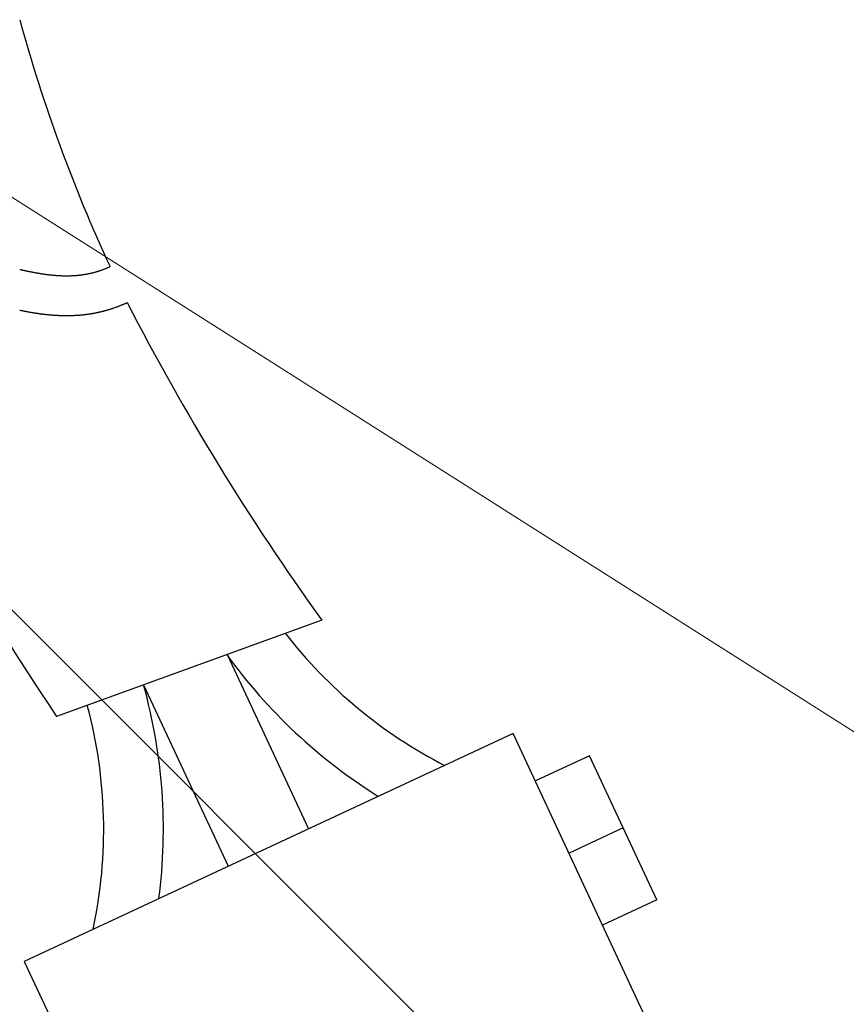
# Model space of a CAD drawing. Units: millimetres. Extents: x -759 to 781, y -5315 to -4243.
# Drawn here: x 404 to 425, y -4462 to -4437 of the extents above; entities that cross this region are included whole.
import ezdxf

# ---------------------------------------------------------------- set-up
doc = ezdxf.new("R2010")
doc.units = ezdxf.units.MM
doc.styles.get("Standard").update_dxf_attribs({"font": 'romans.shx', "bigfont": 'whgtxt.shx'})
doc.dimstyles.get("Standard").update_dxf_attribs({"dimtxt": 3, "dimasz": 2.5, "dimexe": 0.6, "dimexo": 0.65, "dimgap": 1, "dimtad": 1, "dimdec": 3, "dimzin": 9, "dimdsep": 46, "dimtxsty": 'Standard', "dimcen": 2.5, "dimclrd": 123, "dimclre": 123, "dimclrt": 3, "dimadec": 3, "dimazin": 2, "dimtfac": 1, "dimtdec": 3, "dimtix": 1, "dimtmove": 0, "dimatfit": 0, "dimfxl": 0, "dimlwd": 18, "dimlwe": 18, "dimarcsym": 0})

# ---------------------------------------------------------------- blocks, each defined once
blk = doc.blocks.new('*D2968')
at = {"color": 123, "linetype": 'Continuous', "lineweight": 18}
for p, q in [((345.143, -4392.928), (416.621, -4464.406)), ((283.625, -4454.446), (355.103, -4525.924)), ((356.8, -4523.379), (414.075, -4466.103))]:
    blk.add_line(p, q, dxfattribs=at)
at = {"color": 123, "linetype": 'Continuous'}
for points in [[(413.722, -4465.749), (414.429, -4466.456), (416.197, -4463.982)], [(356.446, -4523.025), (357.153, -4523.732), (354.678, -4525.5)]]:
    blk.add_solid(points, dxfattribs=at)
at = {"layer": 'Defpoints', "color": 0, "linetype": 'Continuous'}
for p in [(344.683, -4392.468), (283.165, -4453.987), (416.197, -4463.982)]:
    blk.add_point(p, dxfattribs=at)
at = {"color": 3, "linetype": 'Continuous', "insert": (383.911, -4492.024), "char_height": 4, "attachment_point": 5, "rotation": 45}
blk.add_mtext('87', dxfattribs=at)

msp = doc.modelspace()

# ---------------------------------------------------------------- linework, layer by layer
for p, q in [((406.4025, -4443.2905), (406.416, -4443.2853)), ((406.416, -4443.2853), (406.4294, -4443.2799)), ((406.4294, -4443.2799), (406.4428, -4443.2745)), ((406.4428, -4443.2745), (406.4562, -4443.269)), ((406.4562, -4443.269), (406.4696, -4443.2634)), ((406.4696, -4443.2634), (406.483, -4443.2577)), ((406.483, -4443.2577), (406.4964, -4443.2519)), ((406.4964, -4443.2519), (406.5098, -4443.246)), ((406.5098, -4443.246), (406.5232, -4443.24)), ((406.5232, -4443.24), (406.5366, -4443.2339)), ((406.5366, -4443.2339), (406.5463, -4443.2294)), ((404.2756, -4443.2987), (404.2903, -4443.3021)), ((404.2903, -4443.3021), (404.305, -4443.3055)), ((404.305, -4443.3055), (404.3197, -4443.3088)), ((404.3197, -4443.3088), (404.3344, -4443.3121)), ((404.3344, -4443.3121), (404.3491, -4443.3154)), ((404.3491, -4443.3154), (404.3637, -4443.3186)), ((404.3637, -4443.3186), (404.3784, -4443.3219)), ((404.3784, -4443.3219), (404.393, -4443.3251)), ((404.393, -4443.3251), (404.4076, -4443.3282)), ((404.4076, -4443.3282), (404.4222, -4443.3314)), ((404.4222, -4443.3314), (404.4368, -4443.3345)), ((404.4368, -4443.3345), (404.4514, -4443.3376)), ((404.4514, -4443.3376), (404.466, -4443.3407)), ((404.466, -4443.3407), (404.4806, -4443.3437)), ((404.4806, -4443.3437), (404.4951, -4443.3467)), ((404.4951, -4443.3467), (404.5097, -4443.3497)), ((404.5097, -4443.3497), (404.5242, -4443.3527)), ((404.5242, -4443.3527), (404.5388, -4443.3556)), ((404.5388, -4443.3556), (404.5533, -4443.3585)), ((404.5533, -4443.3585), (404.5678, -4443.3613)), ((404.5678, -4443.3613), (404.5823, -4443.3642)), ((404.5823, -4443.3642), (404.5967, -4443.367)), ((404.5967, -4443.367), (404.6112, -4443.3697)), ((404.6112, -4443.3697), (404.6257, -4443.3725)), ((404.6257, -4443.3725), (404.6401, -4443.3752)), ((404.6401, -4443.3752), (404.6546, -4443.3778)), ((404.6546, -4443.3778), (404.669, -4443.3804)), ((404.669, -4443.3804), (404.6834, -4443.383)), ((404.6834, -4443.383), (404.6978, -4443.3856)), ((404.6978, -4443.3856), (404.7122, -4443.3881)), ((404.7122, -4443.3881), (404.7266, -4443.3906)), ((404.7266, -4443.3906), (404.741, -4443.3931)), ((404.741, -4443.3931), (404.7553, -4443.3955)), ((404.7553, -4443.3955), (404.7697, -4443.3978)), ((404.7697, -4443.3978), (404.784, -4443.4002)), ((404.784, -4443.4002), (404.7984, -4443.4025)), ((404.7984, -4443.4025), (404.8127, -4443.4047)), ((404.8127, -4443.4047), (404.827, -4443.407)), ((404.827, -4443.407), (404.8413, -4443.4091)), ((404.8413, -4443.4091), (404.8556, -4443.4113)), ((404.8556, -4443.4113), (404.8699, -4443.4134)), ((404.8699, -4443.4134), (404.8841, -4443.4154)), ((404.8841, -4443.4154), (404.8984, -4443.4174)), ((404.8984, -4443.4174), (404.9126, -4443.4194)), ((404.9126, -4443.4194), (404.9269, -4443.4214)), ((404.9269, -4443.4214), (404.9411, -4443.4232)), ((404.9411, -4443.4232), (404.9553, -4443.4251)), ((404.9553, -4443.4251), (404.9696, -4443.4269)), ((404.9696, -4443.4269), (404.9838, -4443.4287)), ((404.9838, -4443.4287), (404.9979, -4443.4304)), ((404.9979, -4443.4304), (405.0121, -4443.432)), ((405.0121, -4443.432), (405.0263, -4443.4337)), ((405.0263, -4443.4337), (405.0405, -4443.4352)), ((405.0405, -4443.4352), (405.0546, -4443.4368)), ((405.0546, -4443.4368), (405.0688, -4443.4383)), ((405.0688, -4443.4383), (405.0829, -4443.4397)), ((405.0829, -4443.4397), (405.097, -4443.4411)), ((405.097, -4443.4411), (405.1111, -4443.4424)), ((405.1111, -4443.4424), (405.1253, -4443.4437)), ((405.1253, -4443.4437), (405.1394, -4443.445)), ((405.1394, -4443.445), (405.1534, -4443.4462)), ((405.1534, -4443.4462), (405.1675, -4443.4473)), ((405.1675, -4443.4473), (405.1816, -4443.4484)), ((405.1816, -4443.4484), (405.1957, -4443.4494)), ((405.1957, -4443.4494), (405.2097, -4443.4504)), ((405.2097, -4443.4504), (405.2238, -4443.4514)), ((405.2238, -4443.4514), (405.2378, -4443.4523)), ((405.2378, -4443.4523), (405.2518, -4443.4531)), ((405.2518, -4443.4531), (405.2658, -4443.4539)), ((405.2658, -4443.4539), (405.2798, -4443.4546)), ((405.2798, -4443.4546), (405.2938, -4443.4553)), ((405.2938, -4443.4553), (405.3078, -4443.4559)), ((405.3078, -4443.4559), (405.3218, -4443.4565)), ((405.3218, -4443.4565), (405.3358, -4443.457)), ((405.3358, -4443.457), (405.3497, -4443.4574)), ((405.3497, -4443.4574), (405.3637, -4443.4578)), ((405.3637, -4443.4578), (405.3776, -4443.4582)), ((405.3776, -4443.4582), (405.3916, -4443.4585)), ((405.3916, -4443.4585), (405.4055, -4443.4587)), ((405.4055, -4443.4587), (405.4194, -4443.4589)), ((405.4194, -4443.4589), (405.4334, -4443.459)), ((405.4334, -4443.459), (405.4473, -4443.459)), ((405.4473, -4443.459), (405.4612, -4443.459)), ((405.4612, -4443.459), (405.475, -4443.459)), ((405.475, -4443.459), (405.4889, -4443.4588)), ((405.4889, -4443.4588), (405.5028, -4443.4587)), ((405.5028, -4443.4587), (405.5167, -4443.4584)), ((405.5167, -4443.4584), (405.5305, -4443.4581)), ((405.5305, -4443.4581), (405.5444, -4443.4577)), ((405.5444, -4443.4577), (405.5582, -4443.4573)), ((405.5582, -4443.4573), (405.572, -4443.4568)), ((405.572, -4443.4568), (405.5859, -4443.4562)), ((405.5859, -4443.4562), (405.5997, -4443.4556)), ((405.5997, -4443.4556), (405.6135, -4443.4549)), ((405.6135, -4443.4549), (405.6273, -4443.4542)), ((405.6273, -4443.4542), (405.6411, -4443.4534)), ((405.6411, -4443.4534), (405.6549, -4443.4525)), ((405.6549, -4443.4525), (405.6687, -4443.4516)), ((405.6687, -4443.4516), (405.6824, -4443.4505)), ((405.6824, -4443.4505), (405.6962, -4443.4495)), ((405.6962, -4443.4495), (405.7099, -4443.4483)), ((405.7099, -4443.4483), (405.7237, -4443.4471)), ((405.7237, -4443.4471), (405.7374, -4443.4458)), ((405.7374, -4443.4458), (405.7512, -4443.4445)), ((405.7512, -4443.4445), (405.7649, -4443.4431)), ((405.7649, -4443.4431), (405.7786, -4443.4416)), ((405.7786, -4443.4416), (405.7923, -4443.44)), ((405.7923, -4443.44), (405.806, -4443.4384)), ((405.806, -4443.4384), (405.8197, -4443.4367)), ((405.8197, -4443.4367), (405.8334, -4443.4349)), ((405.8334, -4443.4349), (405.8471, -4443.4331)), ((405.8471, -4443.4331), (405.8608, -4443.4312)), ((405.8608, -4443.4312), (405.8744, -4443.4292)), ((405.8744, -4443.4292), (405.8881, -4443.4271)), ((405.8881, -4443.4271), (405.9018, -4443.425)), ((405.9018, -4443.425), (405.9154, -4443.4228)), ((405.9154, -4443.4228), (405.929, -4443.4205)), ((405.929, -4443.4205), (405.9427, -4443.4181)), ((405.9427, -4443.4181), (405.9563, -4443.4157)), ((405.9563, -4443.4157), (405.9699, -4443.4132)), ((405.9699, -4443.4132), (405.9835, -4443.4106)), ((405.9835, -4443.4106), (405.9972, -4443.408)), ((405.9972, -4443.408), (406.0108, -4443.4052)), ((406.0108, -4443.4052), (406.0243, -4443.4024)), ((406.0243, -4443.4024), (406.0379, -4443.3995)), ((406.0379, -4443.3995), (406.0515, -4443.3966)), ((406.0515, -4443.3966), (406.0651, -4443.3935)), ((406.0651, -4443.3935), (406.0787, -4443.3904)), ((406.0787, -4443.3904), (406.0922, -4443.3872)), ((406.0922, -4443.3872), (406.1058, -4443.3839)), ((406.1058, -4443.3839), (406.1193, -4443.3805)), ((406.1193, -4443.3805), (406.1329, -4443.3771)), ((406.1329, -4443.3771), (406.1464, -4443.3736)), ((406.1464, -4443.3736), (406.1599, -4443.37)), ((406.1599, -4443.37), (406.1735, -4443.3663)), ((406.1735, -4443.3663), (406.187, -4443.3625)), ((406.187, -4443.3625), (406.2005, -4443.3586)), ((406.2005, -4443.3586), (406.214, -4443.3547)), ((406.214, -4443.3547), (406.2275, -4443.3507)), ((406.2275, -4443.3507), (406.241, -4443.3466)), ((406.241, -4443.3466), (406.2545, -4443.3424)), ((406.2545, -4443.3424), (406.268, -4443.3381)), ((406.268, -4443.3381), (406.2815, -4443.3337)), ((406.2815, -4443.3337), (406.2949, -4443.3293)), ((406.2949, -4443.3293), (406.3084, -4443.3247)), ((406.3084, -4443.3247), (406.3219, -4443.3201)), ((406.3219, -4443.3201), (406.3353, -4443.3154)), ((406.3353, -4443.3154), (406.3488, -4443.3106)), ((406.3488, -4443.3106), (406.3622, -4443.3057)), ((406.3622, -4443.3057), (406.3757, -4443.3007)), ((406.3757, -4443.3007), (406.3891, -4443.2957)), ((406.3891, -4443.2957), (406.4025, -4443.2905)), ((406.6142, -4444.2769), (406.6277, -4444.2724)), ((406.6333, -4444.2705), (406.6467, -4444.2659)), ((406.6523, -4444.2639), (406.6658, -4444.2592)), ((406.6714, -4444.2572), (406.6848, -4444.2524)), ((406.6904, -4444.2504), (406.7039, -4444.2455)), ((406.7095, -4444.2435), (406.7229, -4444.2385)), ((406.7285, -4444.2364), (406.7419, -4444.2314)), ((406.7475, -4444.2292), (406.7609, -4444.2241)), ((406.7665, -4444.2219), (406.7799, -4444.2167)), ((406.7855, -4444.2145), (406.7989, -4444.2092)), ((406.8044, -4444.2069), (406.8179, -4444.2015)), ((406.8234, -4444.1993), (406.8368, -4444.1937)), ((406.8423, -4444.1914), (406.8557, -4444.1858)), ((406.8612, -4444.1835), (406.8746, -4444.1778)), ((406.8801, -4444.1754), (406.8935, -4444.1696)), ((406.899, -4444.1673), (406.9124, -4444.1614)), ((406.9179, -4444.1589), (406.9313, -4444.153)), ((406.9367, -4444.1505), (406.9501, -4444.1444)), ((406.9555, -4444.1419), (406.9689, -4444.1358)), ((406.9743, -4444.1332), (406.9783, -4444.1314)), ((404.278, -4444.323), (404.2926, -4444.326)), ((404.2943, -4444.3264), (404.3089, -4444.3294)), ((404.3107, -4444.3297), (404.3252, -4444.3327)), ((404.3271, -4444.333), (404.3416, -4444.336)), ((404.3434, -4444.3363), (404.358, -4444.3392)), ((404.3598, -4444.3396), (404.3743, -4444.3425)), ((404.3763, -4444.3428), (404.3908, -4444.3457)), ((404.3927, -4444.346), (404.4072, -4444.3488)), ((404.4092, -4444.3492), (404.4237, -4444.352)), ((404.4257, -4444.3524), (404.4402, -4444.3551)), ((404.4422, -4444.3555), (404.4567, -4444.3582)), ((404.4588, -4444.3586), (404.4732, -4444.3612)), ((404.4754, -4444.3616), (404.4898, -4444.3643)), ((404.492, -4444.3647), (404.5064, -4444.3672)), ((404.5086, -4444.3676), (404.523, -4444.3702)), ((404.5253, -4444.3706), (404.5397, -4444.3731)), ((404.5419, -4444.3735), (404.5563, -4444.376)), ((404.5586, -4444.3764), (404.573, -4444.3788)), ((404.5754, -4444.3792), (404.5897, -4444.3817)), ((404.5921, -4444.3821), (404.6065, -4444.3844)), ((404.6089, -4444.3848), (404.6232, -4444.3872)), ((404.6257, -4444.3876), (404.64, -4444.3899)), ((404.6425, -4444.3903), (404.6569, -4444.3925)), ((404.6594, -4444.3929), (404.6737, -4444.3951)), ((404.6763, -4444.3955), (404.6906, -4444.3977)), ((404.6932, -4444.3981), (404.7075, -4444.4002)), ((404.7101, -4444.4006), (404.7244, -4444.4027)), ((404.7271, -4444.4031), (404.7414, -4444.4052)), ((404.7441, -4444.4056), (404.7584, -4444.4076)), ((404.7611, -4444.408), (404.7754, -4444.41)), ((404.7782, -4444.4103), (404.7924, -4444.4123)), ((404.7953, -4444.4127), (404.8095, -4444.4145)), ((404.8124, -4444.4149), (404.8266, -4444.4168)), ((404.8295, -4444.4171), (404.8437, -4444.4189)), ((404.8467, -4444.4193), (404.8609, -4444.4211)), ((404.8639, -4444.4214), (404.878, -4444.4232)), ((404.8811, -4444.4235), (404.8953, -4444.4252)), ((404.8983, -4444.4255), (404.9125, -4444.4272)), ((404.9156, -4444.4275), (404.9298, -4444.4291)), ((404.9329, -4444.4294), (404.9471, -4444.431)), ((404.9502, -4444.4313), (404.9644, -4444.4328)), ((404.9676, -4444.4331), (404.9817, -4444.4346)), ((404.985, -4444.4349), (404.9991, -4444.4363)), ((405.0024, -4444.4366), (405.0165, -4444.4379)), ((405.0199, -4444.4382), (405.034, -4444.4395)), ((405.0374, -4444.4398), (405.0515, -4444.4411)), ((405.0549, -4444.4414), (405.069, -4444.4426)), ((405.0724, -4444.4429), (405.0865, -4444.444)), ((405.09, -4444.4443), (405.1041, -4444.4454)), ((405.1076, -4444.4456), (405.1216, -4444.4467)), ((405.1252, -4444.447), (405.1393, -4444.4479)), ((405.1429, -4444.4482), (405.1569, -4444.4491)), ((405.1606, -4444.4494), (405.1746, -4444.4503)), ((405.1783, -4444.4505), (405.1923, -4444.4513)), ((405.196, -4444.4515), (405.21, -4444.4523)), ((405.2138, -4444.4525), (405.2278, -4444.4533)), ((405.2316, -4444.4534), (405.2456, -4444.4541)), ((405.2495, -4444.4543), (405.2634, -4444.4549)), ((405.2673, -4444.4551), (405.2813, -4444.4556)), ((405.2852, -4444.4558), (405.2992, -4444.4563)), ((405.3031, -4444.4564), (405.3171, -4444.4569)), ((405.3211, -4444.457), (405.3351, -4444.4574)), ((405.3391, -4444.4575), (405.353, -4444.4579)), ((405.3571, -4444.458), (405.371, -4444.4583)), ((405.3751, -4444.4583), (405.3891, -4444.4586)), ((405.3932, -4444.4586), (405.4071, -4444.4588)), ((405.4113, -4444.4588), (405.4252, -4444.4589)), ((405.4295, -4444.459), (405.4434, -4444.459)), ((405.4476, -4444.459), (405.4615, -4444.459)), ((405.4658, -4444.459), (405.4797, -4444.459)), ((405.484, -4444.4589), (405.4979, -4444.4588)), ((405.5023, -4444.4588), (405.5161, -4444.4586)), ((405.5205, -4444.4585), (405.5344, -4444.4583)), ((405.5388, -4444.4582), (405.5527, -4444.4579)), ((405.5572, -4444.4577), (405.571, -4444.4574)), ((405.5755, -4444.4572), (405.5894, -4444.4568)), ((405.5939, -4444.4567), (405.6078, -4444.4562)), ((405.6123, -4444.456), (405.6262, -4444.4554)), ((405.6308, -4444.4552), (405.6446, -4444.4546)), ((405.6492, -4444.4544), (405.663, -4444.4537)), ((405.6677, -4444.4535), (405.6815, -4444.4527)), ((405.6862, -4444.4525), (405.7, -4444.4516)), ((405.7048, -4444.4513), (405.7186, -4444.4505)), ((405.7233, -4444.4502), (405.7371, -4444.4492)), ((405.7419, -4444.4489), (405.7557, -4444.4479)), ((405.7605, -4444.4475), (405.7743, -4444.4464)), ((405.7792, -4444.446), (405.7929, -4444.4449)), ((405.7978, -4444.4444), (405.8116, -4444.4432)), ((405.8165, -4444.4428), (405.8303, -4444.4415)), ((405.8352, -4444.441), (405.849, -4444.4397)), ((405.854, -4444.4392), (405.8677, -4444.4378)), ((405.8727, -4444.4372), (405.8864, -4444.4357)), ((405.8915, -4444.4352), (405.9052, -4444.4336)), ((405.9103, -4444.433), (405.924, -4444.4314)), ((405.9291, -4444.4308), (405.9428, -4444.4291)), ((405.9479, -4444.4284), (405.9616, -4444.4267)), ((405.9668, -4444.426), (405.9805, -4444.4241)), ((405.9856, -4444.4234), (405.9993, -4444.4215)), ((406.0045, -4444.4208), (406.0182, -4444.4188)), ((406.0234, -4444.418), (406.0371, -4444.416)), ((406.0424, -4444.4151), (406.056, -4444.413)), ((406.0613, -4444.4122), (406.0749, -4444.41)), ((406.0802, -4444.4091), (406.0939, -4444.4068)), ((406.0992, -4444.4059), (406.1128, -4444.4036)), ((406.1182, -4444.4026), (406.1318, -4444.4002)), ((406.1372, -4444.3992), (406.1508, -4444.3967)), ((406.1562, -4444.3957), (406.1698, -4444.3931)), ((406.1752, -4444.3921), (406.1888, -4444.3894)), ((406.1942, -4444.3884), (406.2078, -4444.3856)), ((406.2133, -4444.3845), (406.2269, -4444.3817)), ((406.2323, -4444.3806), (406.2459, -4444.3777)), ((406.2514, -4444.3765), (406.265, -4444.3735)), ((406.2705, -4444.3723), (406.284, -4444.3693)), ((406.2895, -4444.368), (406.3031, -4444.3649)), ((406.3086, -4444.3636), (406.3222, -4444.3604)), ((406.3277, -4444.3591), (406.3413, -4444.3558)), ((406.3468, -4444.3544), (406.3604, -4444.3511)), ((406.3659, -4444.3497), (406.3794, -4444.3462)), ((406.385, -4444.3448), (406.3985, -4444.3413)), ((406.4041, -4444.3398), (406.4176, -4444.3362)), ((406.4232, -4444.3347), (406.4367, -4444.331)), ((406.4423, -4444.3294), (406.4558, -4444.3257)), ((406.4614, -4444.3241), (406.4749, -4444.3202)), ((406.4805, -4444.3186), (406.494, -4444.3147)), ((406.4996, -4444.313), (406.5131, -4444.309)), ((406.5187, -4444.3073), (406.5322, -4444.3032)), ((406.5378, -4444.3015), (406.5513, -4444.2973)), ((406.5569, -4444.2955), (406.5704, -4444.2913)), ((406.576, -4444.2895), (406.5895, -4444.2851)), ((406.5951, -4444.2833), (406.6086, -4444.2788)), ((411.8685, -4452.114), (405.2031, -4454.5401)), ((409.4911, -4452.9794), (411.5357, -4457.3641)), ((407.3894, -4453.7443), (409.5164, -4458.3057)), ((416.679, -4454.9658), (404.3913, -4460.6956)), ((424.4244, -4471.5757), (416.679, -4454.9658)), ((418.5957, -4455.5268), (417.2362, -4456.1607)), ((420.2862, -4459.152), (418.5957, -4455.5268)), ((419.4409, -4457.3394), (418.0815, -4457.9733)), ((420.2862, -4459.152), (418.9267, -4459.7859)), ((404.3913, -4460.6956), (412.1367, -4477.3055))]:
    msp.add_line(p, q)
at = {"ltscale": 0.6}
for centre, radius, start, end in [((442.3366, -4426.6401), 39.4481, 195.25776, 204.86844), ((461.1277, -4416.9336), 67.3929, 203.846797, 213.918806), ((462.4464, -4415.6409), 62.3572, 207.18675, 215.796479)]:
    msp.add_arc(centre, radius, start, end, dxfattribs=at)
for centre, radius, start, end in [((406.2949, -4443.3293), 1, 288.27892, 288.61746), ((406.3084, -4443.3247), 1, 288.61746, 288.95657), ((406.3219, -4443.3201), 1, 288.95657, 289.29621), ((406.3353, -4443.3154), 1, 289.29621, 289.63633), ((406.3488, -4443.3106), 1, 289.63633, 289.97689), ((406.3622, -4443.3057), 1, 289.97689, 290.31787), ((406.3757, -4443.3007), 1, 290.31787, 290.6592), ((406.3891, -4443.2957), 1, 290.6592, 291.00087), ((406.4025, -4443.2905), 1, 291.00087, 291.34282), ((406.416, -4443.2853), 1, 291.34282, 291.68501), ((406.4294, -4443.2799), 1, 291.68501, 292.02741), ((406.4428, -4443.2745), 1, 292.02741, 292.36998), ((406.4562, -4443.269), 1, 292.36998, 292.71267), ((406.4696, -4443.2634), 1, 292.71267, 293.05544), ((406.483, -4443.2577), 1, 293.05544, 293.39827), ((406.4964, -4443.2519), 1, 293.39827, 293.74109), ((406.5098, -4443.246), 1, 293.74109, 294.08389), ((406.5232, -4443.24), 1, 294.08389, 294.42661), ((406.5366, -4443.2339), 1, 294.42661, 294.76921), ((406.5499, -4443.2278), 1, 294.76921, 295.11167), ((404.4806, -4443.3437), 1, 258.21249, 258.31345), ((404.4951, -4443.3467), 1, 258.31345, 258.41635), ((404.5097, -4443.3497), 1, 258.41635, 258.5212), ((404.5242, -4443.3527), 1, 258.5212, 258.62799), ((404.5388, -4443.3556), 1, 258.62799, 258.73674), ((404.5533, -4443.3585), 1, 258.73674, 258.84744), ((404.5678, -4443.3613), 1, 258.84744, 258.96012), ((404.5823, -4443.3642), 1, 258.96012, 259.07477), ((404.5967, -4443.367), 1, 259.07477, 259.19141), ((404.6112, -4443.3697), 1, 259.19141, 259.31003), ((404.6257, -4443.3725), 1, 259.31003, 259.43065), ((404.6401, -4443.3752), 1, 259.43065, 259.55328), ((404.6546, -4443.3778), 1, 259.55328, 259.67791), ((404.669, -4443.3804), 1, 259.67791, 259.80456), ((404.6834, -4443.383), 1, 259.80456, 259.93323), ((404.6978, -4443.3856), 1, 259.93323, 260.06393), ((404.7122, -4443.3881), 1, 260.06393, 260.19667), ((404.7266, -4443.3906), 1, 260.19667, 260.33145), ((404.741, -4443.3931), 1, 260.33145, 260.46827), ((404.7553, -4443.3955), 1, 260.46827, 260.60716), ((404.7697, -4443.3978), 1, 260.60716, 260.7481), ((404.784, -4443.4002), 1, 260.7481, 260.89111), ((404.7984, -4443.4025), 1, 260.89111, 261.03619), ((404.8127, -4443.4047), 1, 261.03619, 261.18336), ((404.827, -4443.407), 1, 261.18336, 261.3326), ((404.8413, -4443.4091), 1, 261.3326, 261.48394), ((404.8556, -4443.4113), 1, 261.48394, 261.63738), ((404.8699, -4443.4134), 1, 261.63738, 261.79291), ((404.8841, -4443.4154), 1, 261.79291, 261.95055), ((404.8984, -4443.4174), 1, 261.95055, 262.11031), ((404.9126, -4443.4194), 1, 262.11031, 262.27218), ((404.9269, -4443.4214), 1, 262.27218, 262.43617), ((404.9411, -4443.4232), 1, 262.43617, 262.60229), ((404.9553, -4443.4251), 1, 262.60229, 262.77055), ((404.9696, -4443.4269), 1, 262.77055, 262.94093), ((404.9838, -4443.4287), 1, 262.94093, 263.11346), ((404.9979, -4443.4304), 1, 263.11346, 263.28813), ((405.0121, -4443.432), 1, 263.28813, 263.46495), ((405.0263, -4443.4337), 1, 263.46495, 263.64392), ((405.0405, -4443.4352), 1, 263.64392, 263.82505), ((405.0546, -4443.4368), 1, 263.82505, 264.00833), ((405.0688, -4443.4383), 1, 264.00833, 264.19378), ((405.0829, -4443.4397), 1, 264.19378, 264.38138), ((405.097, -4443.4411), 1, 264.38138, 264.57116), ((405.1111, -4443.4424), 1, 264.57116, 264.7631), ((405.1253, -4443.4437), 1, 264.7631, 264.95721), ((405.1394, -4443.445), 1, 264.95721, 265.1535), ((405.1534, -4443.4462), 1, 265.1535, 265.35195), ((405.1675, -4443.4473), 1, 265.35195, 265.55259), ((405.1816, -4443.4484), 1, 265.55259, 265.75539), ((405.1957, -4443.4494), 1, 265.75539, 265.96038), ((405.2097, -4443.4504), 1, 265.96038, 266.16753), ((405.2238, -4443.4514), 1, 266.16753, 266.37687), ((405.2378, -4443.4523), 1, 266.37687, 266.58838), ((405.2518, -4443.4531), 1, 266.58838, 266.80206), ((405.2658, -4443.4539), 1, 266.80206, 267.01792), ((405.2798, -4443.4546), 1, 267.01792, 267.23595), ((405.2938, -4443.4553), 1, 267.23595, 267.45615), ((405.3078, -4443.4559), 1, 267.45615, 267.67851), ((405.3218, -4443.4565), 1, 267.67851, 267.90304), ((405.3358, -4443.457), 1, 267.90304, 268.12973), ((405.3497, -4443.4574), 1, 268.12973, 268.35858), ((405.3637, -4443.4578), 1, 268.35858, 268.58958), ((405.3776, -4443.4582), 1, 268.58958, 268.82273), ((405.3916, -4443.4585), 1, 268.82273, 269.05803), ((405.4055, -4443.4587), 1, 269.05803, 269.29547), ((405.4194, -4443.4589), 1, 269.29547, 269.53503), ((405.4334, -4443.459), 1, 269.53503, 269.77673), ((405.4473, -4443.459), 1, 269.77673, 270.02055), ((405.4612, -4443.459), 1, 270.02055, 270.26648), ((405.475, -4443.459), 1, 270.26648, 270.51451), ((405.4889, -4443.4588), 1, 270.51451, 270.76464), ((405.5028, -4443.4587), 1, 270.76464, 271.01686), ((405.5167, -4443.4584), 1, 271.01686, 271.27116), ((405.5305, -4443.4581), 1, 271.27116, 271.52753), ((405.5444, -4443.4577), 1, 271.52753, 271.78596), ((405.5582, -4443.4573), 1, 271.78596, 272.04643), ((405.572, -4443.4568), 1, 272.04643, 272.30895), ((405.5859, -4443.4562), 1, 272.30895, 272.57348), ((405.5997, -4443.4556), 1, 272.57348, 272.84003), ((405.6135, -4443.4549), 1, 272.84003, 273.10858), ((405.6273, -4443.4542), 1, 273.10858, 273.37911), ((405.6411, -4443.4534), 1, 273.37911, 273.65162), ((405.6549, -4443.4525), 1, 273.65162, 273.92607), ((405.6687, -4443.4516), 1, 273.92607, 274.20247), ((405.6824, -4443.4505), 1, 274.20247, 274.4808), ((405.6962, -4443.4495), 1, 274.4808, 274.76103), ((405.7099, -4443.4483), 1, 274.76103, 275.04315), ((405.7237, -4443.4471), 1, 275.04315, 275.32714), ((405.7374, -4443.4458), 1, 275.32714, 275.61299), ((405.7512, -4443.4445), 1, 275.61299, 275.90067), ((405.7649, -4443.4431), 1, 275.90067, 276.19017), ((405.7786, -4443.4416), 1, 276.19017, 276.48146), ((405.7923, -4443.44), 1, 276.48146, 276.77452), ((405.806, -4443.4384), 1, 276.77452, 277.06934), ((405.8197, -4443.4367), 1, 277.06934, 277.36588), ((405.8334, -4443.4349), 1, 277.36588, 277.66413), ((405.8471, -4443.4331), 1, 277.66413, 277.96406), ((405.8608, -4443.4312), 1, 277.96406, 278.26565), ((405.8744, -4443.4292), 1, 278.26565, 278.56888), ((405.8881, -4443.4271), 1, 278.56888, 278.87371), ((405.9018, -4443.425), 1, 278.87371, 279.18013), ((405.9154, -4443.4228), 1, 279.18013, 279.4881), ((405.929, -4443.4205), 1, 279.4881, 279.7976), ((405.9427, -4443.4181), 1, 279.7976, 280.1086), ((405.9563, -4443.4157), 1, 280.1086, 280.42107), ((405.9699, -4443.4132), 1, 280.42107, 280.73499), ((405.9835, -4443.4106), 1, 280.73499, 281.05032), ((405.9972, -4443.408), 1, 281.05032, 281.36703), ((406.0108, -4443.4052), 1, 281.36703, 281.68509), ((406.0243, -4443.4024), 1, 281.68509, 282.00448), ((406.0379, -4443.3995), 1, 282.00448, 282.32516), ((406.0515, -4443.3966), 1, 282.32516, 282.6471), ((406.0651, -4443.3935), 1, 282.6471, 282.97026), ((406.0787, -4443.3904), 1, 282.97026, 283.29461), ((406.0922, -4443.3872), 1, 283.29461, 283.62012), ((406.1058, -4443.3839), 1, 283.62012, 283.94675), ((406.1193, -4443.3805), 1, 283.94675, 284.27448), ((406.1329, -4443.3771), 1, 284.27448, 284.60325), ((406.1464, -4443.3736), 1, 284.60325, 284.93305), ((406.1599, -4443.37), 1, 284.93305, 285.26383), ((406.1735, -4443.3663), 1, 285.26383, 285.59555), ((406.187, -4443.3625), 1, 285.59555, 285.92818), ((406.2005, -4443.3586), 1, 285.92818, 286.26169), ((406.214, -4443.3547), 1, 286.26169, 286.59603), ((406.2275, -4443.3507), 1, 286.59603, 286.93117), ((406.241, -4443.3466), 1, 286.93117, 287.26706), ((406.2545, -4443.3424), 1, 287.26706, 287.60368), ((406.268, -4443.3381), 1, 287.60368, 287.94098), ((406.2815, -4443.3337), 1, 287.94098, 288.27892), ((420.4293, -4445.0964), 11.9946, 217.79873, 242.84915), ((420.4293, -4445.0964), 13.4946, 215.76527, 238.05073), ((394.393, -4457.3773), 13.4946, 352.58919, 15.61749), ((394.393, -4457.3773), 11.9946, 347.91391, 15.06815)]:
    msp.add_arc(centre, radius, start, end)

# ---------------------------------------------------------------- dimensions: what is measured, and where the dimension line sits
at = {"linetype": 'Continuous'}
dim = msp.add_linear_dim(base=(416.1967, -4463.9816), p1=(283.1651, -4453.9866), p2=(344.6834, -4392.4683), angle=45, dimstyle='Standard', override={"dimtxt": 4, "dimasz": 3}, dxfattribs=at)
dim.commit()
dim.dimension.update_dxf_attribs({"geometry": '*D2968', "text_midpoint": (386.0326, -4494.1458), "dimtype": 161})

# ---------------------------------------------------------------- leaders
msp.add_leader([(400.8947, -4439.4644), (435.8479, -4461.6595)], dimstyle='Standard')

doc.saveas('drawing.dxf')
